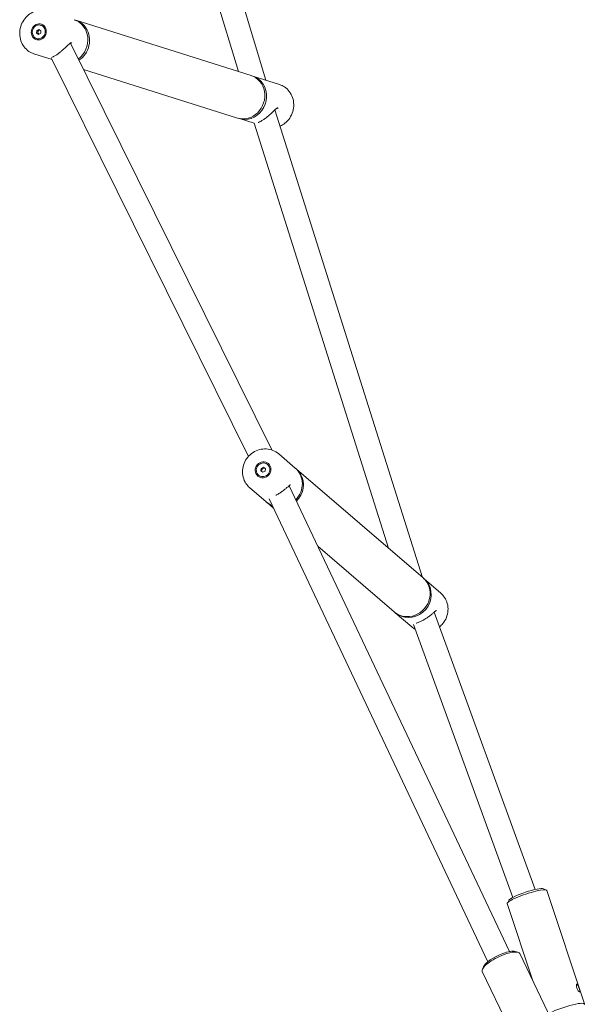
# Model space of a CAD drawing. Units: millimetres. Extents: x -1662 to 25367, y -5429 to 10721.
# Drawn here: x 11283 to 11664, y -978 to -315 of the extents above; entities that cross this region are included whole.
import ezdxf

# ---------------------------------------------------------------- set-up
doc = ezdxf.new("R2010")
doc.units = ezdxf.units.MM
doc.header["$LTSCALE"] = 1000
doc.layers.add('1 EQUIPMENT', color=7, linetype='Continuous', lineweight=18)

# ---------------------------------------------------------------- blocks, each defined once
blk = doc.blocks.new('EL CAPITAN BLOCK')
at = {"layer": '1 EQUIPMENT', "lineweight": 0}
for p, q in [((11448.5, -355.99), (11351.02, -32.47)), ((11430.03, -350.16), (11337.51, -43.08)), ((11320.51, -315.59), (11438.49, -352.83)), ((11294.11, -324.27), (11294.22, -322.55)), ((11295.42, -325.16), (11294.11, -324.27)), ((11294.86, -324.51), (11294.11, -324.27)), ((11294.22, -322.55), (11295.65, -321.72)), ((11294.98, -322.79), (11294.22, -322.55)), ((11294.86, -324.51), (11294.92, -323.65)), ((11295.52, -324.95), (11294.86, -324.51)), ((11294.92, -323.65), (11294.98, -322.79)), ((11294.98, -322.79), (11295.69, -322.37)), ((11296.85, -324.32), (11295.42, -325.16)), ((11295.64, -325.03), (11295.52, -324.95)), ((11295.65, -321.72), (11296.97, -322.61)), ((11295.69, -322.37), (11296.19, -322.08)), ((11296.97, -322.61), (11296.85, -324.32)), ((11297.27, -319.04), (11296.96, -318.94)), ((11294.43, -328.03), (11294.12, -327.93)), ((11316.79, -330.69), (11316.79, -330.69)), ((11316.92, -330.94), (11452.45, -605.01)), ((11292.22, -338.12), (11304.54, -342.01)), ((11304.16, -341.25), (11436.75, -609.35)), ((11325.69, -348.69), (11429.46, -381.44)), ((11439.68, -353.21), (11457.76, -358.91)), ((11454.55, -375.7), (11454.55, -375.7)), ((11554.05, -690.97), (11454.6, -375.87)), ((11430.65, -381.82), (11440.7, -384.99)), ((11531.03, -671.18), (11440.69, -384.95)), ((11457.13, -607.65), (11468.31, -617.26)), ((11445.28, -617.43), (11446.83, -616.7)), ((11446.83, -616.7), (11448.16, -617.66)), ((11447.3, -617.1), (11446.83, -616.7)), ((11449.88, -614.98), (11449.68, -614.81)), ((11443.73, -622.13), (11443.54, -621.96)), ((11445.06, -619.12), (11445.28, -617.43)), ((11446.39, -620.07), (11445.06, -619.12)), ((11445.75, -617.83), (11445.28, -617.43)), ((11445.53, -619.46), (11445.64, -618.67)), ((11445.64, -618.67), (11445.75, -617.83)), ((11445.75, -617.83), (11446.52, -617.47)), ((11447.94, -619.34), (11446.39, -620.07)), ((11446.52, -617.47), (11447.3, -617.1)), ((11447.3, -617.1), (11447.96, -617.58)), ((11448.16, -617.66), (11447.94, -619.34)), ((11447.96, -617.58), (11448.15, -617.72)), ((11469.05, -617.9), (11554.37, -691.25)), ((11464.11, -628.97), (11464.11, -628.97)), ((11464.17, -629.09), (11612.46, -942.89)), ((11437.57, -630.4), (11448.76, -640.01)), ((11449.5, -640.65), (11453.6, -644.18)), ((11450.6, -637.83), (11597.98, -949.7)), ((11483.41, -669.8), (11534.82, -714)), ((11555.11, -691.88), (11566.3, -701.5)), ((11535.55, -714.63), (11546.74, -724.25)), ((11561.78, -714.15), (11561.78, -714.15)), ((11561.82, -714.25), (11629.85, -901.07)), ((11547.86, -722.69), (11614.76, -906.4)), ((11635.49, -900.6), (11637.35, -901.5)), ((11662.97, -978.18), (11637.63, -901.78)), ((11612.06, -908.37), (11611.11, -910.21)), ((11628.32, -962.66), (11611.05, -910.59)), ((11616.4, -942.8), (11618.24, -943.34)), ((11646.56, -1000.55), (11619.45, -944.22)), ((11595.01, -953.09), (11594.29, -954.87)), ((11627.94, -1026.43), (11594.22, -956.37))]:
    blk.add_line(p, q, dxfattribs=at)
at = {"layer": '1 EQUIPMENT', "lineweight": 0, "extrusion": (0, 0, -1)}
for centre, major_axis, ratio, start_param, end_param in [((11295.54, -323.44), (-1.66, -5.24), 0.90911, -2.486231, 3.796954), ((11316, -329.9), (4.52, 14.3), 0.90911, -0.045836, 0.655362), ((11316, -329.9), (-4.52, -14.3), 0.90911, -2.486231, -0.837825), ((11435.17, -367.51), (4.52, 14.3), 0.90911, -0.045836, 0.655362), ((11435.17, -367.51), (-4.52, -14.3), 0.90911, -2.486231, 0.045836), ((11454.08, -373.48), (3.23, -2.92), 0.000016, -0.000001, 0.00006), ((11454.43, -373.59), (2.93, -3.26), 0.000003, 0, 0.000011), ((11446.61, -618.39), (3.59, 4.17), 0.945971, 0.311623299026333, 6.594808606205919), ((11459.27, -629.27), (9.78, 11.37), 0.945971, -0.034284, 0.311623), ((11459.27, -629.27), (9.78, 11.37), 0.945971, 0.311623, 1.662129), ((11459.27, -629.27), (-9.78, -11.37), 0.945971, -0.287835, 0.034284), ((11545.33, -703.26), (9.78, 11.37), 0.945971, 0.311623, 3.175877), ((11545.33, -703.26), (9.78, 11.37), 0.945971, -0.034284, 0.311623), ((11623.88, -904.78), (-11.86, -3.93), 0.156988, 0.159636, 2.981957), ((11606.21, -949.01), (-11.26, -5.42), 0.299711, 0.319564, 1.874243), ((11606.21, -949.01), (11.26, 5.42), 0.299711, -1.267349, -0.319564)]:
    blk.add_ellipse(centre, major_axis=major_axis, ratio=ratio, start_param=start_param, end_param=end_param, dxfattribs=at)
at = {"layer": '1 EQUIPMENT', "lineweight": 0}
for centre, major_axis, ratio, start_param, end_param in [((11314.81, -329.52), (4.52, 14.3), 0.90911, -2.240645, 0), ((11295.54, -323.44), (1.42, 4.5), 0.90911, -0.262267, 6.020918), ((11296.29, -323.68), (-0.45, -1.43), 0.90911, -1.309464, -0.262267), ((11296.29, -323.68), (-0.45, -1.43), 0.90911, -2.356662, -1.309464), ((11296.29, -323.68), (-0.45, -1.43), 0.90911, -0.262267, -0.155061), ((11296.29, -323.68), (0.45, 1.43), 0.90911, 0.293451, 0.784931), ((11433.98, -367.14), (-4.52, -14.3), 0.90911, 0, 3.141593), ((11446.61, -618.39), (3.07, 3.58), 0.945971, 0.081472, 6.364657), ((11447.08, -618.79), (-0.98, -1.14), 0.945971, -0.965726, -0.185152), ((11447.08, -618.79), (-0.98, -1.14), 0.945971, -2.012924, -0.965726), ((11447.08, -618.79), (0.98, 1.14), 0.945971, 0.081472, 1.128669), ((11447.08, -618.79), (0.98, 1.14), 0.945971, -0.093215, 0.081472), ((11458.54, -628.64), (9.78, 11.37), 0.945971, -1.634057, 0), ((11458.54, -628.64), (-9.78, -11.37), 0.945971, 0, 0.328823), ((11544.59, -702.62), (-9.78, -11.37), 0.945971, 0, 3.141593), ((11624.34, -906.19), (13.29, 4.41), 0.156988, 0, 3.141593), ((11606.83, -950.3), (-12.61, -6.07), 0.299711, -1.874243, 0), ((11606.83, -950.3), (12.61, 6.07), 0.299711, 0, 1.267349), ((11649.68, -982.58), (13.29, 4.41), 0.156988, -0.179446, 2.34893)]:
    blk.add_ellipse(centre, major_axis=major_axis, ratio=ratio, start_param=start_param, end_param=end_param, dxfattribs=at)
for points, knots in [([(11301.25, -309.51), (11299.85, -309.07), (11298.39, -308.87), (11295.44, -308.96), (11293.97, -309.26), (11291.15, -310.32), (11289.81, -311.09), (11287.38, -313.04), (11286.31, -314.22), (11284.53, -316.87), (11283.84, -318.35), (11282.92, -321.45), (11282.7, -323.07), (11282.74, -326.28), (11283.01, -327.88), (11284.02, -330.86), (11284.75, -332.26), (11286.6, -334.69), (11287.71, -335.74), (11289.97, -337.23), (11291.07, -337.76), (11292.22, -338.12)], [0.655362, 0.655362, 0.655362, 0.655362, 0.963753, 0.963753, 1.274892, 1.274892, 1.592488, 1.592488, 1.916689, 1.916689, 2.245148, 2.245148, 2.574903, 2.574903, 2.903007, 2.903007, 3.226422, 3.226422, 3.54291, 3.54291, 3.796954, 3.796954, 3.796954, 3.796954]), ([(11317.77, -331.08), (11317.65, -330.89), (11317.55, -330.81), (11317.44, -330.77), (11317.4, -330.75), (11317.1, -330.85), (11316.95, -330.92), (11316.53, -331.17), (11316.25, -331.38), (11315.58, -331.96), (11315.17, -332.35), (11314.19, -333.29), (11313.6, -333.86), (11312.35, -335.05), (11311.65, -335.69), (11310.49, -336.67), (11310.02, -337.06), (11308.9, -337.92), (11308.23, -338.39), (11307.01, -339.18), (11306.43, -339.52), (11305.66, -339.93), (11305.42, -340.06), (11304.74, -340.4), (11304.36, -340.58), (11304.13, -340.71), (11304.1, -340.73), (11304.1, -340.73)], [0, 0, 0, 0, 1.94607, 1.94607, 4.077987, 4.077987, 5.342317, 5.342317, 7.05538, 7.05538, 9.232211, 9.232211, 11.893049, 11.893049, 14.657238, 14.657238, 16.468387, 16.468387, 19.051855, 19.051855, 21.637203, 21.637203, 22.974641, 22.974641, 25.761239, 25.761239, 26.558744, 26.558744, 26.558744, 26.558744]), ([(11458.1, -386.96), (11459.26, -386.45), (11460.36, -385.78), (11462.59, -384), (11463.67, -382.82), (11465.44, -380.16), (11466.13, -378.68), (11467.05, -375.59), (11467.27, -373.96), (11467.23, -370.75), (11466.96, -369.16), (11465.96, -366.17), (11465.22, -364.77), (11463.37, -362.34), (11462.26, -361.29), (11460, -359.8), (11458.9, -359.28), (11457.76, -358.91)], [4.469312, 4.469312, 4.469312, 4.469312, 4.734081, 4.734081, 5.058281, 5.058281, 5.386741, 5.386741, 5.716496, 5.716496, 6.0446, 6.0446, 6.368015, 6.368015, 6.684502, 6.684502, 6.938547, 6.938547, 6.938547, 6.938547]), ([(11456.81, -374.96), (11456.69, -374.77), (11456.58, -374.7), (11456.47, -374.65), (11456.43, -374.63), (11456.13, -374.73), (11455.98, -374.8), (11455.57, -375.06), (11455.29, -375.27), (11454.61, -375.84), (11454.2, -376.23), (11453.22, -377.17), (11452.64, -377.75), (11451.38, -378.94), (11450.69, -379.57), (11449.53, -380.56), (11449.06, -380.94), (11447.93, -381.81), (11447.27, -382.27), (11446.04, -383.07), (11445.46, -383.41), (11444.69, -383.82), (11444.45, -383.95), (11443.78, -384.28), (11443.41, -384.46), (11443.23, -384.56)], [0, 0, 0, 0, 1.94607, 1.94607, 4.077987, 4.077987, 5.342317, 5.342317, 7.05538, 7.05538, 9.232211, 9.232211, 11.893049, 11.893049, 14.657238, 14.657238, 16.468387, 16.468387, 19.051855, 19.051855, 21.637203, 21.637203, 22.974641, 22.974641, 25.675365, 25.675365, 25.675365, 25.675365]), ([(11457.13, -607.65), (11455.98, -606.66), (11454.66, -605.86), (11451.83, -604.73), (11450.32, -604.4), (11447.23, -604.23), (11445.67, -604.4), (11442.63, -605.21), (11441.16, -605.87), (11438.48, -607.6), (11437.26, -608.69), (11435.22, -611.18), (11434.39, -612.58), (11433.2, -615.56), (11432.85, -617.14), (11432.65, -620.31), (11432.8, -621.89), (11433.6, -624.9), (11434.24, -626.33), (11435.79, -628.64), (11436.63, -629.58), (11437.57, -630.4)], [0.311623, 0.311623, 0.311623, 0.311623, 0.62501, 0.62501, 0.939862, 0.939862, 1.258286, 1.258286, 1.58063, 1.58063, 1.905732, 1.905732, 2.23171, 2.23171, 2.556515, 2.556515, 2.878295, 2.878295, 3.196041, 3.196041, 3.453216, 3.453216, 3.453216, 3.453216]), ([(11465.08, -628.5), (11465.08, -628.5), (11464.98, -628.53), (11464.7, -628.69), (11464.54, -628.81), (11464.08, -629.16), (11463.76, -629.44), (11462.94, -630.16), (11462.41, -630.63), (11461.21, -631.64), (11460.52, -632.2), (11459.17, -633.21), (11458.51, -633.67), (11457.11, -634.55), (11456.37, -634.97), (11455.54, -635.41), (11455.41, -635.47), (11455.29, -635.53)], [2.797101, 2.797101, 2.797101, 2.797101, 4.313989, 4.313989, 5.614411, 5.614411, 7.574906, 7.574906, 10.155179, 10.155179, 12.922334, 12.922334, 15.294871, 15.294871, 17.885456, 17.885456, 18.354751, 18.354751, 18.354751, 18.354751]), ([(11565.43, -724.16), (11566.23, -723.5), (11566.97, -722.77), (11568.65, -720.72), (11569.48, -719.32), (11570.66, -716.33), (11571.02, -714.75), (11571.22, -711.59), (11571.07, -710), (11570.27, -706.99), (11569.62, -705.57), (11568.08, -703.25), (11567.24, -702.31), (11566.3, -701.5)], [4.837723, 4.837723, 4.837723, 4.837723, 5.047324, 5.047324, 5.373302, 5.373302, 5.698108, 5.698108, 6.019887, 6.019887, 6.337634, 6.337634, 6.594809, 6.594809, 6.594809, 6.594809]), ([(11563.43, -713.05), (11563.43, -713.05), (11563.33, -713.08), (11563.05, -713.24), (11562.89, -713.36), (11562.43, -713.71), (11562.11, -713.99), (11561.29, -714.71), (11560.76, -715.18), (11559.57, -716.2), (11558.87, -716.76), (11557.52, -717.76), (11556.86, -718.22), (11555.47, -719.1), (11554.72, -719.53), (11553.31, -720.26), (11552.63, -720.58), (11551.38, -721.11), (11550.8, -721.34), (11550.09, -721.61), (11549.88, -721.69), (11549.71, -721.76)], [2.797101, 2.797101, 2.797101, 2.797101, 4.313989, 4.313989, 5.614411, 5.614411, 7.574906, 7.574906, 10.155179, 10.155179, 12.922334, 12.922334, 15.294871, 15.294871, 17.885456, 17.885456, 20.474413, 20.474413, 23.170802, 23.170802, 24.522667, 24.522667, 24.522667, 24.522667]), ([(11657.88, -967.4), (11657.77, -967.07), (11657.69, -966.73), (11657.61, -966.09), (11657.61, -965.8), (11657.66, -965.35), (11657.72, -965.16), (11657.87, -964.93), (11657.97, -964.88), (11658.17, -964.92), (11658.29, -965.02), (11658.53, -965.34), (11658.65, -965.57), (11658.88, -966.08), (11659.01, -966.4), (11659.25, -967.07), (11659.37, -967.42), (11659.48, -967.75), (11659.59, -968.07), (11659.7, -968.41), (11659.87, -969.01), (11659.94, -969.27), (11660.01, -969.67), (11660.02, -969.84), (11659.96, -970.04), (11659.88, -970.08), (11659.68, -970.03), (11659.54, -969.95), (11659.21, -969.66), (11659.02, -969.46), (11658.67, -968.99), (11658.48, -968.7), (11658.14, -968.07), (11657.99, -967.72), (11657.88, -967.4)], [-0.831039, -0.831039, -0.831039, -0.831039, -0.727157, -0.727157, -0.623274, -0.623274, -0.519397, -0.519397, -0.41552, -0.41552, -0.311642, -0.311642, -0.207765, -0.207765, -0.103883, -0.103883, 0, 0, 0, 0.103883, 0.103883, 0.207765, 0.207765, 0.311642, 0.311642, 0.41552, 0.41552, 0.519397, 0.519397, 0.623274, 0.623274, 0.727157, 0.727157, 0.831039, 0.831039, 0.831039, 0.831039])]:
    blk.add_open_spline(points, degree=3, knots=knots, dxfattribs=at)
blk.add_open_spline([(11546.74, -724.25), (11547.44, -724.85), (11548.2, -725.38), (11549.01, -725.83)], degree=3, dxfattribs=at)

msp = doc.modelspace()

# ---------------------------------------------------------------- block references
at = {"layer": '1 EQUIPMENT'}
msp.add_blockref('EL CAPITAN BLOCK', (0, 0), dxfattribs=at)

doc.saveas('drawing.dxf')
